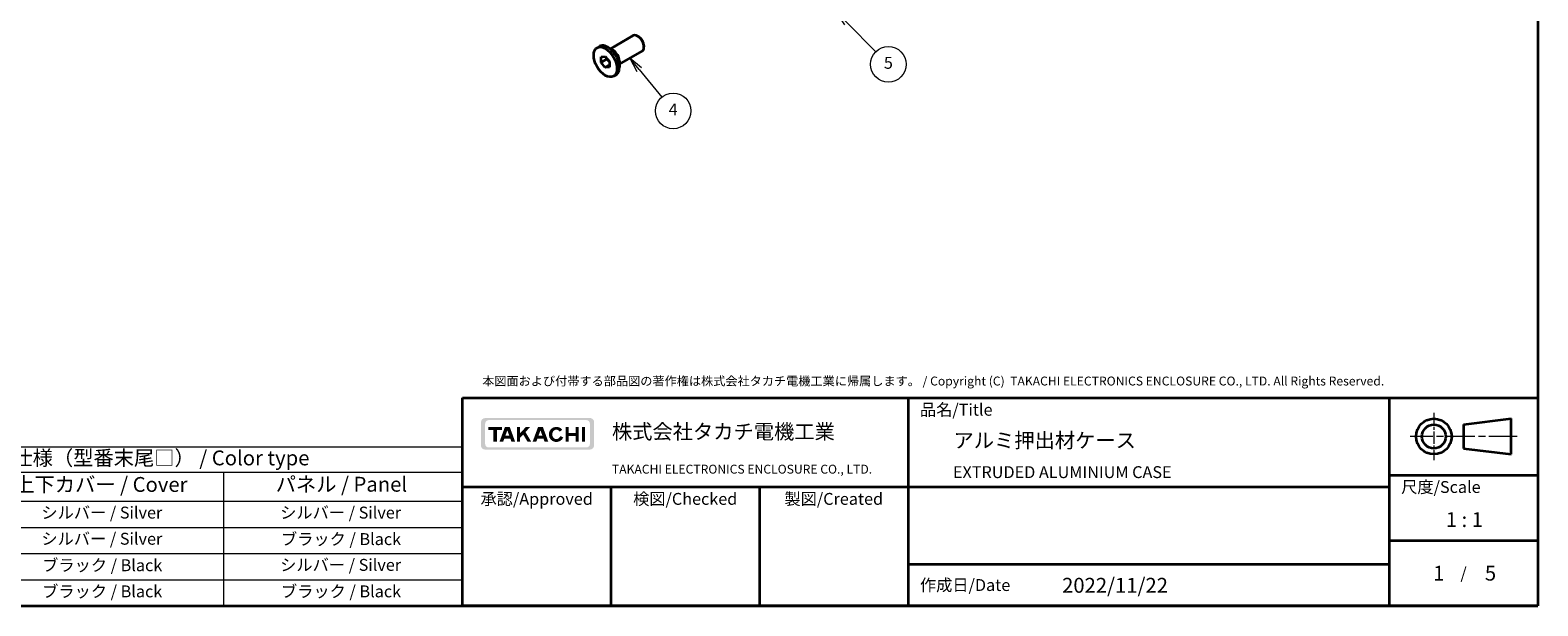
# Model space of a CAD drawing. Units: millimetres. Extents: x 0 to 2386, y 0 to 422.
# Drawn here: x 137 to 391, y 0 to 97 of the extents above; entities that cross this region are included whole.
import ezdxf
from ezdxf.enums import TextEntityAlignment as Align

# ---------------------------------------------------------------- set-up
doc = ezdxf.new("R2010")
doc.units = ezdxf.units.MM
doc.linetypes.add('CHAIN', pattern=[0.35429999999999995, 0.2362, -0.0295, 0.0591, -0.0295])
for name, color, linetype, lineweight in [('Border (ISO)', 7, 'Continuous', 35), ('Hatch (ISO)', 1, 'Continuous', 18), ('Symbol (ISO)', 7, 'Continuous', 18), ('Symbol (TK)', 100, 'Continuous', 18), ('Title (ISO)', 7, 'Continuous', 35), ('Visible (ISO)', 7, 'Continuous', 35)]:
    doc.layers.add(name, color=color, linetype=linetype, lineweight=lineweight)
doc.styles.add('Note Text (TK)', font='txt')
doc.styles.add('Note Text (TK2)', font='txt')
doc.styles.add('takachi1', font='txt', dxfattribs={"height": 2.5})
doc.styles.add('文字スタイル67', font='arial.ttf')

# ---------------------------------------------------------------- blocks, each defined once
blk = doc.blocks.new('図面枠 tk図枠')
at = {"layer": 'Border (ISO)'}
for p in [(405.4999999999999, 289), (14.50000000000001, 8.000000000000007)]:
    blk.add_line(p, (405.4999999999999, 8.000000000000007), dxfattribs=at)
blk = doc.blocks.new('表題欄 tk表題欄')
at = {"layer": 'Hatch (ISO)'}
h = blk.add_hatch(color=256, dxfattribs=at)
edge = h.paths.add_edge_path(flags=0)
edge.add_arc((95.57537688673352, 236.2990653650367), 0.5958259999999996, 269.9999999999897, 360)
edge.add_line((96.17120288673351, 236.2990653650368), (96.17120288673348, 239.7107813650365))
edge.add_arc((95.5753768867335, 239.7107813650366), 0.5958259999999996, 0, 90.0000000000068)
edge.add_line((95.57537688673342, 240.3066073650366), (79.13710888673356, 240.3066073650366))
edge.add_arc((79.13710888673353, 239.7107813650366), 0.5958259999999996, 89.99999999999744, 180)
edge.add_line((78.54128288673353, 239.7107813650365), (78.54128288673331, 236.2990653650368))
edge.add_arc((79.13710888673332, 236.2990653650365), 0.5958259999999996, 180, 270.0000000000231)
edge.add_line((79.13710888673356, 235.7032393650365), (95.57537688673342, 235.7032393650367))
edge = h.paths.add_edge_path()
edge.add_line((77.83935088673357, 239.9556413650366), (77.83935088673357, 236.0542053650368))
edge.add_arc((78.54128288673346, 236.0542053650367), 0.7019319999998935, 180, 270.0000000000087)
edge.add_line((78.54128288673357, 235.3522733650368), (96.17120288673352, 235.3522733650368))
edge.add_arc((96.17120288673351, 236.0542053650367), 0.7019319999998921, 270, 360)
edge.add_line((96.8731348867334, 236.0542053650368), (96.87313488673352, 239.9556413650366))
edge.add_arc((96.1712028867336, 239.9556413650367), 0.7019319999998921, 0, 90.00000000000873)
edge.add_line((96.17120288673348, 240.6575733650367), (78.54128288673357, 240.6575733650366))
edge.add_arc((78.54128288673357, 239.9556413650366), 0.7019319999999984, 90, 180)
for points in [[(79.07181288673355, 239.1476033650369), (79.07181288673355, 238.6578833650367), (79.92066088673353, 238.6578833650367), (79.92066088673353, 236.6581933650368), (80.50832488673353, 236.6581933650368), (80.50832488673353, 238.6578833650367), (81.35717288673355, 238.6578833650367), (81.35717288673355, 239.1476033650369)], [(85.68407849525303, 236.6581933650368), (84.9434673993943, 237.8918698287545), (84.41792288673358, 237.3246628822781), (84.41792288673358, 236.6581933650368), (83.89555488673355, 236.6581933650368), (83.89555488673355, 239.1476033650369), (84.41792288673358, 239.1476033650369), (84.41792288673358, 238.0993979968839), (85.38913556809511, 239.1476033650369), (86.10696490847272, 239.1476033650369), (85.31925422435492, 238.2974470774499), (86.30334488673353, 236.6581933650368)], [(92.09142939614459, 239.1476033650369), (92.09142939614459, 236.6581933650368), (92.60971639614465, 236.6581933650368), (92.60971639614465, 237.6580383650368), (93.76872039614462, 237.6580383650368), (93.76872039614462, 236.6581933650368), (94.28700739614459, 236.6581933650368), (94.28700739614459, 239.1476033650369), (93.76872039614462, 239.1476033650369), (93.76872039614462, 238.1477583650367), (92.60971639614465, 238.1477583650367), (92.60971639614465, 239.1476033650369)], [(94.84202339614467, 239.1476033650369), (94.84202339614467, 236.6581933650368), (95.36439139614473, 236.6581933650368), (95.36439139614473, 239.1476033650369)]]:
    blk.add_hatch(color=256, dxfattribs=at).paths.add_polyline_path(points)
h = blk.add_hatch(color=256, dxfattribs=at)
h.paths.add_polyline_path([(82.59020695886475, 237.7110913650368), (81.95242681460243, 237.7110913650368), (82.27131688673356, 238.5794973650367)], flags=0)
h.paths.add_polyline_path([(82.77903014574996, 237.1968853650368), (81.76360362771717, 237.1968853650368), (81.56578886050404, 236.6581933650368), (80.94907288673355, 236.6581933650368), (81.86321688673357, 239.1476033650369), (82.67941688673353, 239.1476033650369), (83.59356088673351, 236.6581933650368), (82.97684491296302, 236.6581933650368)])
h = blk.add_hatch(color=256, dxfattribs=at)
h.paths.add_polyline_path([(87.52707281460246, 237.7110913650368), (88.16485295886469, 237.7110913650368), (87.84596288673359, 238.5794973650367)], flags=0)
h.paths.add_polyline_path([(87.14043486050403, 236.6581933650368), (87.3382496277172, 237.1968853650368), (88.35367614574989, 237.1968853650368), (88.551490912963, 236.6581933650368), (89.16820688673343, 236.6581933650368), (88.25406288673352, 239.1476033650369), (87.43786288673356, 239.1476033650369), (86.52371888673358, 236.6581933650368)])
h = blk.add_hatch(color=256, dxfattribs=at)
edge = h.paths.add_edge_path()
edge.add_arc((90.52309888673334, 237.9028983650369), 1.273272000000011, 38.55054079078439, 336.5820184016556)
edge.add_line((91.69149139614446, 237.3968543650369), (91.17255542714857, 237.6216113977801))
edge.add_ellipse((90.52309888673352, 237.9028983650369), major_axis=(0, -0.7998759999999119), ratio=0.8673469387756529, start_angle=128.5505407907963, end_angle=426.582018401653, ccw=False)
edge.add_line((91.09381514418376, 238.3576891122095), (91.51887237036831, 238.6964075050431))
at = {"layer": 'Title (ISO)'}
for p, q in [((74.70882392282105, 244.052739026017), (255.7088239228211, 244.052739026017)), ((74.70882392282105, 209.052739026017), (74.70882392282105, 244.052739026017)), ((149.7088239228211, 244.052739026017), (149.7088239228211, 209.052739026017)), ((230.7088239228211, 244.052739026017), (230.7088239228211, 209.052739026017)), ((255.7088239228211, 244.052739026017), (255.7088239228211, 209.052739026017)), ((243.2088239228211, 239.552739026017), (251.2088239228211, 240.5527390260171)), ((243.2088239228211, 239.552739026017), (243.2088239228211, 235.552739026017)), ((251.2088239228211, 234.552739026017), (251.2088239228211, 240.5527390260171)), ((243.2088239228211, 235.552739026017), (251.2088239228211, 234.552739026017)), ((230.7088239228211, 231.052739026017), (255.7088239228211, 231.052739026017)), ((74.70882392282105, 229.052739026017), (230.7088239228211, 229.052739026017)), ((99.70882392282108, 229.052739026017), (99.70882392282108, 209.052739026017)), ((124.708823922821, 229.052739026017), (124.708823922821, 209.052739026017)), ((230.7088239228211, 220.052739026017), (255.7088239228211, 220.052739026017)), ((149.7088239228211, 216.052739026017), (230.7088239228211, 216.052739026017)), ((255.7088239228211, 209.052739026017), (74.70882392282105, 209.052739026017))]:
    blk.add_line(p, q, dxfattribs=at)
at = {"layer": 'Title (ISO)', "color": 4, "linetype": 'CHAIN', "lineweight": 18, "ltscale": 8.889559745788574}
blk.add_line((238.2088239228211, 241.552739026017), (238.2088239228211, 233.552739026017), dxfattribs=at)
at = {"layer": 'Title (ISO)', "color": 4, "linetype": 'CHAIN', "lineweight": 18, "ltscale": 20.00163269042969}
blk.add_line((252.2088239228211, 237.552739026017), (234.2088239228211, 237.552739026017), dxfattribs=at)
at = {"layer": 'Title (ISO)'}
for radius in [3, 2]:
    blk.add_circle((238.2088239228211, 237.552739026017), radius, dxfattribs=at)
at = {"layer": 'Title (ISO)', "color": 1, "char_height": 2.000000029802322, "line_spacing_factor": 1.5, "style": 'Note Text (TK)'}
for s, insert, attachment_point in [('\\fＭＳ Ｐゴシック|b0|i0;\\H2.0000;品名/Title', (151.708823922821, 242.052739026017), 4), ('\\fＭＳ Ｐゴシック|b0|i0;\\H2.0000;尺度/Scale', (232.7088239228211, 229.052739026017), 4), ('\\fＭＳ Ｐゴシック|b0|i0;\\H2.0000;承認/Approved', (87.20882392282108, 227.052739026017), 5), ('\\fＭＳ Ｐゴシック|b0|i0;\\H2.0000;検図/Checked', (112.208823922821, 227.052739026017), 5), ('\\fＭＳ Ｐゴシック|b0|i0;\\H2.0000;製図/Created', (137.2088239228211, 227.052739026017), 5), ('\\fＭＳ Ｐゴシック|b0|i0;\\H2.0000;作成日/Date', (151.708823922821, 212.552739026017), 4)]:
    blk.add_mtext(s, dxfattribs=dict(at, insert=insert, attachment_point=attachment_point))
at = {"layer": 'Title (ISO)', "color": 7, "line_spacing_factor": 1.5, "style": 'Note Text (TK)'}
for s, insert, char_height, attachment_point in [('株式会社タカチ電機工業', (99.87313488673345, 238.052739026017), 2.5, 4), ('\\fArial|b0|i0;\\H1.4986;TAKACHI ELECTRONICS ENCLOSURE CO., LTD.', (99.87313488673342, 232.052739026017), 1.49859994649887, 4), ('\\fＭＳ Ｐゴシック|b0|i0;\\H2.0000;/', (243.2088239228211, 214.552739026017), 2.000000029802322, 5)]:
    blk.add_mtext(s, dxfattribs=dict(at, insert=insert, char_height=char_height, attachment_point=attachment_point))
at = {"layer": 'Title (ISO)', "color": 7}
for tag, p, height, style in [('<品名>_001', (157.3679148268321, 235.6464889864358), 2.5, 'Note Text (TK)'), ('<Title>_001', (157.2668048153573, 230.5527390052951), 2.000000029802322, '文字スタイル67'), ('<尺度>_001', (240.2116647381447, 222.3169435716833), 2.5, 'Note Text (TK)'), ('<ページ_No.>_001', (238.0980284456275, 213.302739026017), 2.5, 'Note Text (TK)'), ('<総ページ数>_001', (246.7997329866371, 213.302739026017), 2.5, 'Note Text (TK)'), ('作成日_001', (175.6605281979804, 211.2601253517655), 2.5, 'Note Text (TK)')]:
    blk.add_attdef(tag, p, '', height=height, dxfattribs=dict(at, style=style))
at = {"layer": 'Title (ISO)', "color": 7, "style": 'Note Text (TK)'}
blk.add_attdef('<承認>', text='', height=2.5, dxfattribs=at).set_placement((87.20882392282108, 217.052739026017), align=Align.MIDDLE_CENTER)
blk = doc.blocks.new('バルーン4')
at = {"layer": 'Symbol (TK)', "color": 100}
for p, q in [((254.2667726880495, 98.23741712415207), (252.6795672155477, 100.1689395257981)), ((254.6530771683787, 98.55485821865244), (252.6795672155477, 100.1689395257981)), ((252.6795672155477, 100.1689395257981), (253.8804682077202, 97.9199760296517)), ((254.2667726880495, 98.23741712415207), (258.0697961814277, 93.60939309153073))]:
    blk.add_line(p, q, dxfattribs=at)
at = {"layer": 'Symbol (TK)'}
blk.add_circle((259.9728324371138, 91.29352585021608), 3.000000044703483, dxfattribs=at)
at = {"layer": 'Symbol (TK)', "color": 7, "insert": (259.9728324371138, 91.27598199136757), "char_height": 2.000000029802322, "attachment_point": 5, "style": 'Note Text (TK2)'}
blk.add_mtext('4', dxfattribs=at)
blk = doc.blocks.new('バルーン5')
at = {"layer": 'Symbol (TK)', "color": 100}
for p, q in [((289.1779088410681, 106.1474380221484), (287.4101418881015, 107.9152049751145)), ((289.5314622316614, 106.5009914127418), (287.4101418881015, 107.9152049751145)), ((287.4101418881015, 107.9152049751145), (288.8243554504749, 105.7938846315551)), ((289.1779088410681, 106.1474380221484), (294.0828331164105, 101.2425137468075))]:
    blk.add_line(p, q, dxfattribs=at)
at = {"layer": 'Symbol (TK)'}
blk.add_circle((296.1960812271117, 99.12926563610696), 3.000000044703483, dxfattribs=at)
at = {"layer": 'Symbol (TK)', "color": 7, "insert": (296.1960812271117, 99.12341768296344), "char_height": 2.000000029802322, "attachment_point": 5, "style": 'Note Text (TK2)'}
blk.add_mtext('5', dxfattribs=at)
blk = doc.blocks.new('テーブル1')
at = {"layer": 'Symbol (ISO)'}
for p, q in [((299.5044248140477, 69.78000011920929), (405.4999999999998, 69.78000011920929)), ((299.5044248140477, 69.78000011920929), (299.5044248140477, 65.5000001192093)), ((405.4999999999998, 69.78000011920929), (405.4999999999998, 65.5000001192093)), ((299.5044248140477, 65.5000001192093), (405.4999999999998, 65.5000001192093)), ((299.5044248140477, 65.5000001192093), (299.5044248140477, 60.6000001192093)), ((325.1144853835685, 65.5000001192093), (325.1144853835685, 60.6000001192093)), ((365.3072426917842, 65.5000001192093), (365.3072426917842, 60.6000001192093)), ((405.4999999999998, 65.5000001192093), (405.4999999999998, 60.6000001192093)), ((299.5044248140477, 60.6000001192093), (405.4999999999998, 60.6000001192093)), ((299.5044248140477, 60.6000001192093), (299.5044248140477, 43)), ((325.1144853835685, 60.6000001192093), (325.1144853835685, 43)), ((365.3072426917842, 60.6000001192093), (365.3072426917842, 43)), ((405.4999999999998, 60.6000001192093), (405.4999999999998, 43)), ((299.5044248140477, 56.20000008940697), (405.4999999999998, 56.20000008940697)), ((299.5044248140477, 51.80000005960465), (405.4999999999998, 51.80000005960465)), ((299.5044248140477, 47.40000002980232), (405.4999999999998, 47.40000002980232)), ((299.5044248140477, 43), (405.4999999999998, 43))]:
    blk.add_line(p, q, dxfattribs=at)
at = {"layer": 'Symbol (ISO)', "color": 7, "attachment_point": 7}
for s, insert, char_height, style in [('色仕様（型番末尾□） / Color type', (326.3516442252056, 65.8636843444407), 2.5, 'Note Text (TK)'), ('記号 / Code', (302.906046007899, 61.42719301506878), 2.5, 'Note Text (TK)'), ('上下カバー / Cover', (330.0830231285855, 61.39795325808228), 2.5, 'Note Text (TK)'), ('パネル / Panel', (374.0825986186193, 61.43450300320984), 2.5, 'Note Text (TK)'), ('S S', (310.2696823411404, 57.37660831350368), 2.000000029802322, 'Note Text (TK2)'), ('シルバー / Silver                   ', (334.6426820620164, 57.0666667573154), 2.000000029802322, 'Note Text (TK2)'), ('シルバー / Silver                   ', (374.835439370232, 57.0666667573154), 2.000000029802322, 'Note Text (TK2)'), ('S B', (310.2170506947457, 52.97660828370135), 2.000000029802322, 'Note Text (TK2)'), ('シルバー / Silver                   ', (334.6426820620164, 52.66666672751307), 2.000000029802322, 'Note Text (TK2)'), ('ブラック / Black                     ', (374.9710464291002, 52.6081872228533), 2.000000029802322, 'Note Text (TK2)'), ('B S', (310.2426507606633, 48.57660825389903), 2.000000029802322, 'Note Text (TK2)'), ('ブラック / Black                     ', (334.7782891208847, 48.20818719305098), 2.000000029802322, 'Note Text (TK2)'), ('シルバー / Silver                   ', (374.835439370232, 48.26666669771075), 2.000000029802322, 'Note Text (TK2)'), ('B B', (310.1900192632802, 44.20000005122274), 2.000000029802322, 'Note Text (TK2)'), ('ブラック / Black                     ', (334.7782891208847, 43.80818716324866), 2.000000029802322, 'Note Text (TK2)'), ('ブラック / Black                     ', (374.9710464291002, 43.80818716324866), 2.000000029802322, 'Note Text (TK2)')]:
    blk.add_mtext(s, dxfattribs=dict(at, insert=insert, char_height=char_height, style=style))

msp = doc.modelspace()

# ---------------------------------------------------------------- linework, layer by layer
at = {"layer": 'Visible (ISO)'}
for p, q in [((232.6711069045628, 93.924224481798), (233.0882999054628, 94.16446995293549)), ((235.3727467484491, 93.50512172016278), (234.4781941670651, 94.02426026205843)), ((234.9322082806853, 93.760780808922), (238.7448447353071, 95.9563321229198)), ((239.7135435933209, 95.75502616425717), (239.4974950574745, 95.8804062975351)), ((240.5540532244637, 94.29545760863986), (240.5540532244637, 94.045663398014)), ((233.346319349465, 92.40299513007119), (234.0534261306516, 92.46781046888196)), ((233.346319349465, 91.45897302486507), (233.346319349465, 92.40299513007119)), ((234.2655581650074, 91.9883274527952), (233.346319349465, 91.45897302486507)), ((234.0534261306516, 90.57976625846976), (233.346319349465, 91.45897302486507)), ((234.0534261306516, 92.46781046888196), (234.7605329118382, 91.58860370248664)), ((234.7605329118382, 91.58860370248664), (234.7605329118382, 90.64458159728053)), ((236.4293049154385, 91.16103050048648), (240.2419413700604, 93.35658181448429)), ((236.4293049154384, 91.67037882064164), (236.4293049154387, 90.63610170760941)), ((234.7605329118382, 90.9869619722623), (234.0534261306516, 90.57976625846976)), ((234.7605329118382, 90.64458159728053), (234.0534261306516, 90.57976625846976)), ((235.4357453567404, 89.12335224555372), (235.8529383576404, 89.3635977166912))]:
    msp.add_line(p, q, dxfattribs=at)
msp.add_ellipse((234.0534261306516, 91.52378836367588), major_axis=(1.382319226088806, -2.400436118122141), ratio=0.5780931159158106, dxfattribs=at)
for centre, major_axis, ratio, start_param, end_param in [((234.4706191315516, 91.76403383481338), (-1.382319226088809, 2.40043611812214), 0.5780931159158105, 3.141592653589792, 6.283185307179585), ((239.4933930526837, 94.65645696870206), (-0.7485483173766058, 1.299875154217752), 0.5780931159158106, 3.141592653589786, 6.28318530717958), ((239.7102803801431, 94.781354074015), (-0.5954826622784384, 1.03407234976609), 0.5780931159158105, 3.928924525409911, 5.495853435358713), ((235.3686447436583, 92.2811723913297), (0.7485483173765302, -1.299875154217807), 0.5780931159158104, 0.7873318718205873, 2.354260781769418)]:
    msp.add_ellipse(centre, major_axis=major_axis, ratio=ratio, start_param=start_param, end_param=end_param, dxfattribs=at)
for points, weights in [([(234.2990571597471, 92.1623962534292), (234.2855923925869, 92.0801044155026), (234.2655581650074, 91.9883274527952)], [1.039589722442861, 1.023305949824777, 1]), ([(234.2655581650074, 91.9883274527952), (234.5754228180347, 91.74397618978765), (234.7605329118382, 91.48116660779564)], [1, 1.096568751736458, 1.072575236403412])]:
    msp.add_rational_spline(points, weights, degree=2, dxfattribs=at)

# ---------------------------------------------------------------- block references
for name, p in [('図面枠 tk図枠', (-14.50000000000001, -8.000000000000007)), ('テーブル1', (-195.4999999999999, -43))]:
    msp.add_blockref(name, p)
ref = msp.add_blockref('表題欄 tk表題欄', (135.2911760771789, -209.052739026017))
ref.add_attrib('<品名>_001', 'アルミ押出材ケース', (292.6590909040109, 26.5937499604188), dxfattribs={"layer": 'Title (ISO)', "color": 7, "height": 2.5, "style": 'Note Text (TK)'})
ref.add_attrib('<尺度>_001', '1 : 1', (375.5028408153236, 13.26420454566624), dxfattribs={"layer": 'Title (ISO)', "color": 7, "height": 2.5, "style": 'Note Text (TK)'})
ref.add_attrib('作成日_001', '2022/11/22', (310.9303974569775, 2.207386325748481), dxfattribs={"layer": 'Title (ISO)', "color": 7, "height": 2.5, "style": 'Note Text (TK)'})
ref.add_attrib('<Title>_001', 'EXTRUDED ALUMINIUM CASE', (292.5579808925363, 21.49999997927807), dxfattribs={"layer": 'Title (ISO)', "color": 7, "height": 2.000000029802322, "style": '文字スタイル67'})
ref.add_attrib('<ページ_No.>_001', '1', (373.3892045228064, 4.250000000000007), dxfattribs={"layer": 'Title (ISO)', "color": 7, "height": 2.5, "style": 'Note Text (TK)'})
ref.add_attrib('<総ページ数>_001', '5', (382.0909090638161, 4.250000000000007), dxfattribs={"layer": 'Title (ISO)', "color": 7, "height": 2.5, "style": 'Note Text (TK)'})
at = {"layer": 'Symbol (TK)'}
for name in ['バルーン5', 'バルーン4']:
    msp.add_blockref(name, (-14.50000000000001, -8.000000000000007), dxfattribs=at)

# ---------------------------------------------------------------- texts
at = {"insert": (213.3316208033775, 38.5816207341918), "char_height": 1.5, "attachment_point": 1, "style": 'takachi1'}
msp.add_mtext_dynamic_manual_height_columns('{\\fMeiryo UI|b0|i0|c128|p50;本図面および付帯する部品図の著作権は株式会社タカチ電機工業に帰属します。 / Copyright (C)  TAKACHI ELECTRONICS ENCLOSURE CO., LTD. All Rights Reserved.}', width=189.6683791966225, gutter_width=12.5, heights=[0], dxfattribs=at)

doc.saveas('drawing.dxf')
